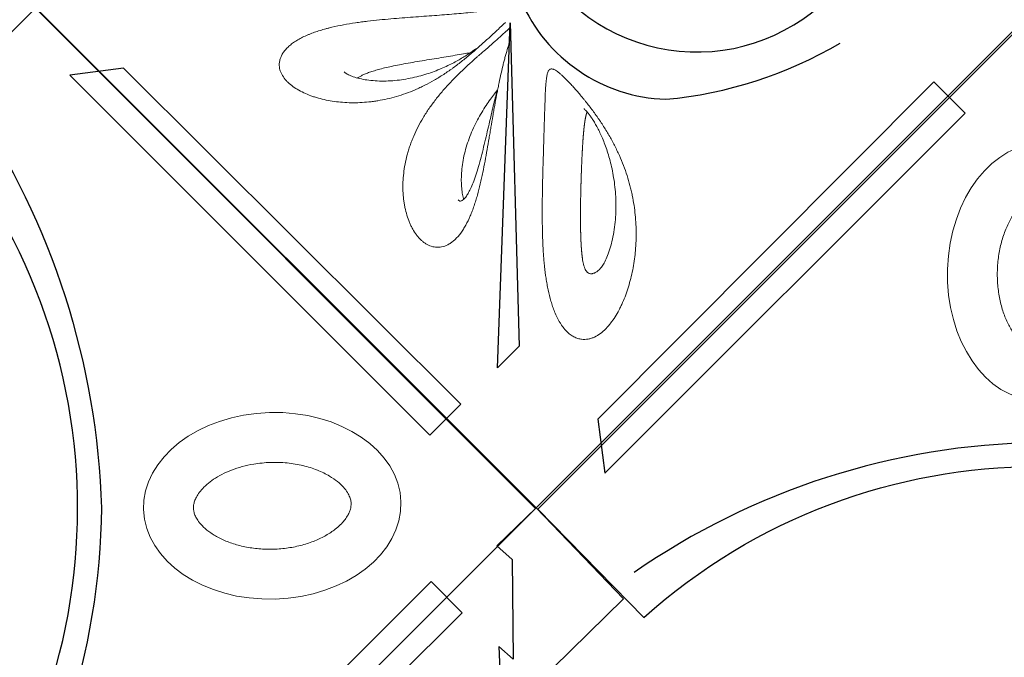
# Model space of a CAD drawing. Extents: x 0 to 19004, y -3 to 13850.
# Drawn here: x 4973 to 5947, y 8884 to 9516 of the extents above; entities that cross this region are included whole.
import ezdxf

# ---------------------------------------------------------------- set-up
doc = ezdxf.new("R2010")
doc.units = 0
doc.header["$MEASUREMENT"] = 0
doc.layers.add('InterSystem - drawing', color=10, linetype='Continuous')

# ---------------------------------------------------------------- blocks, each defined once
blk = doc.blocks.new('fragment_3')
at = {"layer": 'InterSystem - drawing'}
for points in [[(-494.97, 494.97), (0.18, 990.12), (495.28, 495.02), (0.13, -0.13)], [(14.56, 520.05), (334.71, 511.29), (356.07, 532.72)]]:
    blk.add_lwpolyline(points, close=True, dxfattribs=at)
for points in [[(-360.12, 599.26, -0.089809), (-7.44, 509.58, -0.290118), (90.34, 366.07, -0.110547), (34.77, 193.57, 0.303358)], [(-390.04, 570.16, -0.110083), (-45.6, 493.4, -0.502869), (-17.55, 197.97, 0.50982)]]:
    blk.add_lwpolyline(points, format="xyb", dxfattribs=at)
at = {"layer": 'InterSystem - drawing', "linetype": 'Continuous', "lineweight": 9}
for points, knots in [([(14.32, 524.87), (16.47, 527.18), (18.75, 529.62), (22.36, 533.47), (23.59, 534.79), (25.49, 536.82), (26.12, 537.51), (27.41, 538.9), (28.06, 539.6), (30.02, 541.71), (31.32, 543.13), (33.95, 546.01), (35.27, 547.46), (37.92, 550.41), (39.24, 551.9), (41.23, 554.17), (41.9, 554.93), (43.21, 556.45), (43.86, 557.22), (47.11, 561.03), (49.64, 564.09), (54.53, 570.26), (56.9, 573.38), (59.76, 577.32), (60.33, 578.11), (61.44, 579.68), (61.99, 580.47), (63.61, 582.83), (64.66, 584.4), (67.72, 589.1), (69.64, 592.23), (73.25, 598.49), (74.93, 601.62), (77.3, 606.34), (78.06, 607.91), (79.53, 611.06), (80.23, 612.64), (82.24, 617.33), (83.47, 620.44), (85.69, 626.62), (86.69, 629.7), (88.48, 635.82), (89.27, 638.87), (90.66, 644.94), (91.25, 647.97), (92, 652.49), (92.23, 654), (92.63, 657.01), (92.81, 658.51), (93.28, 662.98), (93.49, 665.94), (93.75, 671.77), (93.79, 674.66), (93.7, 680.36), (93.57, 683.17), (93.14, 688.74), (92.84, 691.49), (92.09, 696.91), (91.62, 699.58), (90.54, 704.84), (89.91, 707.43), (88.84, 711.24), (88.47, 712.49), (87.67, 714.98), (87.25, 716.21), (85.92, 719.84), (84.96, 722.18), (82.86, 726.68), (81.72, 728.84), (79.27, 732.94), (77.95, 734.89), (75.83, 737.61), (75.09, 738.48), (73.58, 740.14), (72.81, 740.93), (70.42, 743.15), (68.73, 744.44), (66.07, 746.05), (65.15, 746.53), (63.75, 747.15), (63.27, 747.34), (62.31, 747.69), (61.82, 747.84), (60.34, 748.26), (59.34, 748.46), (57.32, 748.7), (56.29, 748.74), (54.21, 748.64), (53.15, 748.5), (51.55, 748.15), (51.01, 748.01), (49.93, 747.68), (49.39, 747.49), (47.78, 746.85), (46.71, 746.32), (44.59, 745.08), (43.54, 744.36), (41.44, 742.72), (40.41, 741.8), (38.86, 740.25), (38.35, 739.71), (37.34, 738.59), (36.84, 738), (36.35, 737.39)], [0, 0, 0, 0, 0.03125, 0.03125, 0.046875, 0.046875, 0.054688, 0.054688, 0.0625, 0.0625, 0.078125, 0.078125, 0.09375, 0.09375, 0.109375, 0.109375, 0.117188, 0.117188, 0.125, 0.125, 0.15625, 0.15625, 0.1875, 0.1875, 0.195312, 0.195312, 0.203125, 0.203125, 0.21875, 0.21875, 0.25, 0.25, 0.28125, 0.28125, 0.296875, 0.296875, 0.3125, 0.3125, 0.34375, 0.34375, 0.375, 0.375, 0.40625, 0.40625, 0.4375, 0.4375, 0.453125, 0.453125, 0.46875, 0.46875, 0.5, 0.5, 0.53125, 0.53125, 0.5625, 0.5625, 0.59375, 0.59375, 0.625, 0.625, 0.65625, 0.65625, 0.671875, 0.671875, 0.6875, 0.6875, 0.71875, 0.71875, 0.75, 0.75, 0.78125, 0.78125, 0.796875, 0.796875, 0.8125, 0.8125, 0.84375, 0.84375, 0.859375, 0.859375, 0.867188, 0.867188, 0.875, 0.875, 0.890625, 0.890625, 0.90625, 0.90625, 0.921875, 0.921875, 0.929688, 0.929688, 0.9375, 0.9375, 0.953125, 0.953125, 0.96875, 0.96875, 0.984375, 0.984375, 0.992188, 0.992188, 1, 1, 1, 1]), ([(36.35, 737.39), (35.37, 736.18), (34.41, 734.86), (32.56, 732.1), (31.68, 730.65), (29.97, 727.61), (29.15, 726.03), (27.97, 723.56), (27.59, 722.73), (26.83, 721.02), (26.46, 720.15), (25.38, 717.51), (24.7, 715.72), (23.41, 712.08), (22.8, 710.23), (21.64, 706.47), (21.09, 704.57), (20.31, 701.68), (20.05, 700.71), (19.56, 698.75), (19.32, 697.77), (18.15, 692.85), (17.33, 688.91), (15.87, 681.02), (15.22, 677.07), (14.35, 671.15), (14.07, 669.18), (13.68, 666.22), (13.55, 665.23), (13.3, 663.26), (13.18, 662.27), (12.58, 657.36), (12.16, 653.47), (11.39, 645.8), (11.04, 642), (10.38, 634.5), (10.08, 630.79), (9.51, 623.45), (9.23, 619.82), (8.71, 612.63), (8.45, 609.08), (7.94, 602.05), (7.69, 598.6), (7.19, 591.82), (6.94, 588.49), (6.17, 578.7), (5.64, 572.42), (4.78, 563.39), (4.48, 560.44), (4.02, 556.13), (3.87, 554.71), (3.55, 551.91), (3.39, 550.53), (2.89, 546.47), (2.56, 543.86), (1.87, 538.84), (1.52, 536.43), (0.82, 531.82), (0.46, 529.63), (-0.25, 525.46), (-0.6, 523.49), (-1.12, 520.73), (-1.29, 519.84), (-1.45, 518.99), (-1.45, 518.99), (-1.46, 518.98)], [0, 0, 0, 0, 0.015625, 0.015625, 0.03125, 0.03125, 0.046875, 0.046875, 0.0546875, 0.0546875, 0.0625, 0.0625, 0.078125, 0.078125, 0.09375, 0.09375, 0.109375, 0.109375, 0.1171875, 0.1171875, 0.125, 0.125, 0.15625, 0.15625, 0.1875, 0.1875, 0.203125, 0.203125, 0.2109375, 0.2109375, 0.21875, 0.21875, 0.25, 0.25, 0.28125, 0.28125, 0.3125, 0.3125, 0.34375, 0.34375, 0.375, 0.375, 0.40625, 0.40625, 0.4375, 0.4375, 0.5, 0.5, 0.53125, 0.53125, 0.546875, 0.546875, 0.5625, 0.5625, 0.59375, 0.59375, 0.625, 0.625, 0.65625, 0.65625, 0.6875, 0.6875, 0.703125, 0.703125, 0.7031976, 0.7031976, 0.7031976, 0.7031976]), ([(40.2, 554.02), (40.51, 554.42), (40.82, 554.83), (41.96, 556.36), (42.8, 557.53), (44.53, 560.01), (45.41, 561.33), (47.23, 564.12), (48.15, 565.59), (50.03, 568.7), (50.99, 570.34), (52.92, 573.78), (53.89, 575.6), (55.84, 579.4), (56.82, 581.4), (58.76, 585.57), (59.71, 587.75), (61.59, 592.3), (62.5, 594.66), (64.27, 599.56), (65.11, 602.09), (66.7, 607.31), (67.43, 610), (68.79, 615.5), (69.4, 618.32), (70.46, 624.04), (70.91, 626.94), (71.64, 632.79), (71.91, 635.73), (72.25, 641.6), (72.33, 644.53), (72.27, 650.29), (72.14, 653.12), (71.69, 658.61), (71.36, 661.27), (70.53, 666.28), (70.03, 668.65), (68.88, 672.99), (68.25, 674.97), (66.91, 678.42), (66.21, 679.92), (64.84, 682.33), (64.17, 683.3), (63.36, 684.23), (63.19, 684.41), (63.03, 684.57)], [2.708663, 2.708663, 2.708663, 2.708663, 4.425412, 4.425412, 8.967226, 8.967226, 13.801706, 13.801706, 19.008083, 19.008083, 24.695507, 24.695507, 30.948038, 30.948038, 37.850506, 37.850506, 45.4578, 45.4578, 53.804193, 53.804193, 62.905142, 62.905142, 72.730645, 72.730645, 83.255587, 83.255587, 94.375746, 94.375746, 105.97872, 105.97872, 117.923304, 117.923304, 130.007928, 130.007928, 141.969867, 141.969867, 153.479164, 153.479164, 164.182779, 164.182779, 173.72989, 173.72989, 181.890923, 181.890923, 183.964867, 183.964867, 183.964867, 183.964867]), ([(69.36, 671.19), (69.06, 670.79), (68.75, 670.35), (67.95, 669.12), (67.46, 668.27), (66.47, 666.38), (65.97, 665.32), (64.96, 663), (64.45, 661.72), (63.43, 658.93), (62.92, 657.41), (61.88, 654.13), (61.37, 652.35), (60.33, 648.54), (59.81, 646.49), (58.77, 642.12), (58.25, 639.8), (57.2, 634.89), (56.68, 632.29), (55.63, 626.86), (55.11, 624.03), (54.06, 618.15), (53.54, 615.12), (52.49, 608.93), (51.97, 605.77), (50.92, 599.41), (50.4, 596.21), (49.36, 589.87), (48.84, 586.72), (47.83, 580.57), (47.32, 577.57), (46.35, 571.77), (45.87, 568.98), (45.01, 563.99), (44.63, 561.76), (44.26, 559.63)], [9.074418, 9.074418, 9.074418, 9.074418, 11.20882, 11.20882, 14.667986, 14.667986, 18.450898, 18.450898, 22.692492, 22.692492, 27.519984, 27.519984, 33.050513, 33.050513, 39.390373, 39.390373, 46.630439, 46.630439, 54.817626, 54.817626, 63.954284, 63.954284, 73.974203, 73.974203, 84.729477, 84.729477, 96.039162, 96.039162, 107.662409, 107.662409, 119.366497, 119.366497, 130.958026, 130.958026, 140.859521, 140.859521, 140.859521, 140.859521]), ([(222.76, 569.08), (225.12, 570.83), (227.2, 572.65), (229.89, 575.49), (230.72, 576.46), (232.23, 578.43), (232.9, 579.43), (234.69, 582.44), (235.55, 584.46), (236.37, 587.47), (236.56, 588.47), (236.75, 589.97), (236.79, 590.47), (236.84, 591.46), (236.84, 591.96), (236.77, 594.45), (236.43, 596.37), (235.23, 600.1), (234.38, 601.9), (232.75, 604.5), (232.16, 605.34), (230.88, 606.98), (230.19, 607.77), (228.72, 609.31), (227.95, 610.06), (226.31, 611.51), (225.45, 612.21), (222.77, 614.23), (220.83, 615.49), (218.24, 616.94), (217.71, 617.23), (216.64, 617.79), (216.09, 618.06), (214.45, 618.86), (213.33, 619.36), (209.89, 620.79), (207.51, 621.64), (202.6, 623.13), (200.07, 623.77), (196.17, 624.57), (194.85, 624.81), (192.18, 625.25), (190.83, 625.44), (186.73, 625.93), (183.93, 626.15), (179.64, 626.31), (178.2, 626.34), (175.31, 626.34), (173.86, 626.31), (169.49, 626.13), (166.55, 625.91), (157.64, 624.88), (151.61, 623.74), (143.95, 621.69), (142.41, 621.25), (139.32, 620.3), (137.77, 619.79), (134.67, 618.72), (133.12, 618.15), (130.03, 616.95), (128.49, 616.32), (123.87, 614.34), (120.8, 612.9), (114.68, 609.77), (111.62, 608.07), (107.05, 605.34), (105.53, 604.39), (102.48, 602.44), (100.95, 601.42), (96.42, 598.3), (93.44, 596.12), (89.02, 592.7), (87.56, 591.53), (84.66, 589.15), (83.22, 587.94), (80.35, 585.46), (78.92, 584.19), (76.08, 581.62), (74.66, 580.31), (70.44, 576.31), (67.71, 573.6), (63.7, 569.51), (62.39, 568.14), (59.78, 565.4), (58.5, 564.02), (54.68, 559.88), (52.19, 557.11), (49.13, 553.66), (48.52, 552.97), (47.3, 551.6), (46.7, 550.92), (44.92, 548.88), (43.76, 547.55), (40.34, 543.61), (38.14, 541.08), (33.91, 536.22), (31.86, 533.9), (29.89, 531.68)], [0, 0, 0, 0, 0.03125, 0.03125, 0.046875, 0.046875, 0.0625, 0.0625, 0.09375, 0.09375, 0.109375, 0.109375, 0.117188, 0.117188, 0.125, 0.125, 0.15625, 0.15625, 0.1875, 0.1875, 0.203125, 0.203125, 0.21875, 0.21875, 0.234375, 0.234375, 0.25, 0.25, 0.28125, 0.28125, 0.289062, 0.289062, 0.296875, 0.296875, 0.3125, 0.3125, 0.34375, 0.34375, 0.375, 0.375, 0.390625, 0.390625, 0.40625, 0.40625, 0.4375, 0.4375, 0.453125, 0.453125, 0.46875, 0.46875, 0.5, 0.5, 0.5625, 0.5625, 0.578125, 0.578125, 0.59375, 0.59375, 0.609375, 0.609375, 0.625, 0.625, 0.65625, 0.65625, 0.6875, 0.6875, 0.703125, 0.703125, 0.71875, 0.71875, 0.75, 0.75, 0.765625, 0.765625, 0.78125, 0.78125, 0.796875, 0.796875, 0.8125, 0.8125, 0.84375, 0.84375, 0.859375, 0.859375, 0.875, 0.875, 0.90625, 0.90625, 0.914062, 0.914062, 0.921875, 0.921875, 0.9375, 0.9375, 0.96875, 0.96875, 1, 1, 1, 1]), ([(31.41, 520), (32.16, 520.25), (32.92, 520.5), (34.29, 520.94), (34.88, 521.14), (36.09, 521.52), (36.7, 521.71), (38.56, 522.28), (39.82, 522.66), (43.68, 523.8), (46.36, 524.55), (50.5, 525.65), (51.91, 526.02), (54.76, 526.74), (56.21, 527.1), (60.62, 528.17), (63.64, 528.87), (69.86, 530.25), (73.05, 530.93), (77.95, 531.93), (79.61, 532.26), (82.93, 532.92), (84.6, 533.24), (89.66, 534.21), (93.08, 534.84), (98.27, 535.78), (100.02, 536.09), (103.53, 536.7), (105.3, 537.01), (110.63, 537.93), (114.24, 538.55), (119.71, 539.47), (121.55, 539.78), (125.25, 540.41), (127.11, 540.72), (132.71, 541.67), (136.45, 542.31), (143.95, 543.62), (147.71, 544.3), (155.24, 545.71), (159.01, 546.44), (164.68, 547.61), (166.57, 548.01), (169.4, 548.64), (170.35, 548.85), (172.24, 549.28), (173.18, 549.5), (177.85, 550.61), (181.54, 551.54), (186.97, 553.06), (188.76, 553.59), (192.31, 554.68), (194.07, 555.25), (196.68, 556.14), (197.54, 556.44), (199.26, 557.06), (200.11, 557.37), (202.63, 558.33), (204.27, 558.99), (209.06, 561.04), (212.08, 562.5), (215.62, 564.46), (216.32, 564.86), (217.69, 565.67), (218.37, 566.09), (220.34, 567.35), (221.59, 568.2), (222.76, 569.08)], [0.3958415, 0.3958415, 0.3958415, 0.3958415, 0.40625, 0.40625, 0.4140625, 0.4140625, 0.421875, 0.421875, 0.4375, 0.4375, 0.46875, 0.46875, 0.484375, 0.484375, 0.5, 0.5, 0.53125, 0.53125, 0.5625, 0.5625, 0.578125, 0.578125, 0.59375, 0.59375, 0.625, 0.625, 0.640625, 0.640625, 0.65625, 0.65625, 0.6875, 0.6875, 0.703125, 0.703125, 0.71875, 0.71875, 0.75, 0.75, 0.78125, 0.78125, 0.8125, 0.8125, 0.828125, 0.828125, 0.8359375, 0.8359375, 0.84375, 0.84375, 0.875, 0.875, 0.890625, 0.890625, 0.90625, 0.90625, 0.9140625, 0.9140625, 0.921875, 0.921875, 0.9375, 0.9375, 0.96875, 0.96875, 0.9765625, 0.9765625, 0.984375, 0.984375, 1, 1, 1, 1]), ([(189.33, 566.18), (189.12, 566.24), (188.9, 566.3), (186.91, 566.81), (185.05, 567.19), (181.03, 567.84), (178.87, 568.09), (174.25, 568.43), (171.79, 568.52), (166.68, 568.48), (164.01, 568.36), (158.54, 567.9), (155.72, 567.55), (150.04, 566.63), (147.16, 566.05), (141.39, 564.68), (138.5, 563.88), (132.76, 562.08), (129.91, 561.08), (124.29, 558.9), (121.53, 557.73), (116.12, 555.24), (113.47, 553.93), (108.35, 551.21), (105.87, 549.81), (101.1, 546.96), (98.81, 545.53), (94.47, 542.66), (92.41, 541.24), (88.53, 538.46), (86.71, 537.11), (83.82, 534.87), (82.71, 534), (81.63, 533.12)], [26.529918, 26.529918, 26.529918, 26.529918, 27.678311, 27.678311, 36.880347, 36.880347, 46.912576, 46.912576, 57.674139, 57.674139, 68.881924, 68.881924, 80.290117, 80.290117, 91.671314, 91.671314, 102.841322, 102.841322, 113.648768, 113.648768, 123.988561, 123.988561, 133.743046, 133.743046, 142.825828, 142.825828, 151.161011, 151.161011, 158.71314, 158.71314, 165.479666, 165.479666, 169.73701, 169.73701, 169.73701, 169.73701]), ([(187.93, 564.84), (188.59, 565.41), (189.15, 565.96), (190.03, 566.98), (190.35, 567.44), (190.8, 568.22), (190.93, 568.54), (191.08, 569.08), (191.1, 569.28), (191.09, 569.72), (191.04, 569.94), (190.74, 570.63), (190.4, 571.13), (189.86, 571.67)], [0, 0, 0, 0, 3.511268, 3.511268, 6.960127, 6.960127, 10.42557, 10.42557, 14.282203, 14.282203, 19.78462, 19.78462, 27.123475, 27.123475, 27.123475, 27.123475]), ([(81.09, 532.99), (81.4, 533.06), (81.7, 533.14), (84.26, 533.77), (86.61, 534.35), (91.58, 535.56), (94.23, 536.2), (99.77, 537.52), (102.67, 538.2), (108.7, 539.61), (111.83, 540.34), (118.25, 541.83), (121.54, 542.6), (128.21, 544.16), (131.59, 544.96), (138.33, 546.59), (141.69, 547.41), (148.28, 549.1), (151.5, 549.96), (157.67, 551.69), (160.63, 552.57), (166.16, 554.33), (168.75, 555.21), (173.46, 556.98), (175.6, 557.84), (179.39, 559.55), (181.07, 560.39), (183.93, 561.99), (185.16, 562.75), (186.85, 563.97), (187.42, 564.41), (187.93, 564.84)], [55.696545, 55.696545, 55.696545, 55.696545, 57.098512, 57.098512, 67.390452, 67.390452, 78.232775, 78.232775, 89.487362, 89.487362, 101.023291, 101.023291, 112.654298, 112.654298, 124.151589, 124.151589, 135.241053, 135.241053, 145.609066, 145.609066, 154.973772, 154.973772, 163.143234, 163.143234, 170.055498, 170.055498, 175.807991, 175.807991, 180.586855, 180.586855, 183.282332, 183.282332, 183.282332, 183.282332]), ([(29.89, 531.68), (27.93, 529.48), (26.08, 527.44), (23.91, 525.1), (23.48, 524.64), (22.64, 523.75), (22.23, 523.31), (21.02, 522.03), (20.23, 521.22), (19.19, 520.16), (18.91, 519.88), (18.64, 519.6)], [0, 0, 0, 0, 0.03125, 0.03125, 0.0390625, 0.0390625, 0.046875, 0.046875, 0.0625, 0.0625, 0.06841027, 0.06841027, 0.06841027, 0.06841027]), ([(300.76, 476.14), (299.92, 476.48), (299.06, 476.82), (297.33, 477.47), (296.45, 477.79), (293.81, 478.7), (292.02, 479.26), (286.59, 480.86), (282.87, 481.77), (278.12, 482.78), (277.17, 482.97), (275.25, 483.34), (274.29, 483.52), (271.39, 484.04), (269.47, 484.36), (263.69, 485.23), (259.84, 485.71), (254.06, 486.33), (252.14, 486.51), (248.3, 486.85), (246.38, 487), (242.53, 487.28), (240.61, 487.4), (236.78, 487.62), (234.86, 487.72), (229.14, 487.98), (225.36, 488.1), (217.89, 488.29), (214.19, 488.35), (206.86, 488.41), (203.22, 488.42), (196.02, 488.4), (192.44, 488.37), (181.81, 488.23), (174.84, 488.09), (161.14, 487.76), (154.48, 487.57), (141.54, 487.19), (135.27, 487), (123.13, 486.63), (117.27, 486.46), (110.23, 486.24), (108.84, 486.2), (106.08, 486.12), (104.72, 486.08), (100.69, 485.96), (98.09, 485.87), (90.56, 485.63), (85.89, 485.45), (79.54, 485.12), (77.53, 485), (75.18, 484.82), (74.71, 484.78), (73.8, 484.7), (73.36, 484.66), (72.05, 484.53), (71.22, 484.44), (68.83, 484.13), (67.4, 483.89), (65.52, 483.46), (64.93, 483.3), (63.86, 482.95), (63.36, 482.76), (62.7, 482.44), (62.49, 482.33), (62.1, 482.1), (61.92, 481.98), (61.41, 481.61), (61.13, 481.33), (60.69, 480.74), (60.53, 480.42), (60.32, 479.72), (60.28, 479.35), (60.32, 478.53), (60.4, 478.09), (60.62, 477.38), (60.71, 477.13), (60.93, 476.62), (61.05, 476.35), (61.47, 475.53), (61.82, 474.95), (62.65, 473.71), (63.13, 473.05), (64.23, 471.65), (64.84, 470.91), (65.87, 469.74), (66.23, 469.33), (66.98, 468.51), (67.37, 468.09), (69.4, 465.95), (71.25, 464.1), (73.84, 461.62), (74.38, 461.11), (75.48, 460.09), (76.04, 459.57), (77.19, 458.51), (77.79, 457.97), (78.99, 456.88), (79.6, 456.33), (81.47, 454.67), (82.75, 453.56), (85.4, 451.29), (86.76, 450.14), (88.86, 448.4), (89.57, 447.81), (91, 446.64), (91.73, 446.05), (93.94, 444.28), (95.44, 443.11), (99.98, 439.6), (103.08, 437.29), (107.08, 434.46), (107.88, 433.89), (109.5, 432.77), (110.31, 432.21), (112.75, 430.56), (114.38, 429.48), (119.28, 426.31), (122.57, 424.29), (129.2, 420.46), (132.54, 418.63), (137.6, 416.04), (139.28, 415.21), (142.63, 413.61), (144.3, 412.83), (149.31, 410.6), (152.63, 409.23), (159.26, 406.7), (162.56, 405.54), (169.17, 403.42), (172.47, 402.46), (177.42, 401.16), (179.07, 400.76), (182.34, 399.99), (183.97, 399.64), (188.84, 398.64), (192.05, 398.06), (198.45, 397.09), (201.62, 396.7), (211.08, 395.75), (217.31, 395.44), (226.55, 395.44), (229.61, 395.51), (234.18, 395.73), (235.7, 395.83), (238.73, 396.05), (240.24, 396.17), (247.72, 396.9), (253.57, 397.76), (264.97, 400.02), (270.53, 401.41), (278.61, 403.89), (281.26, 404.79), (286.47, 406.71), (289.02, 407.74), (292.78, 409.4), (294.01, 409.97), (296.46, 411.15), (297.66, 411.76), (301.21, 413.63), (303.49, 414.94), (307.87, 417.71), (309.96, 419.17), (312.93, 421.48), (313.9, 422.27), (315.76, 423.89), (316.66, 424.73), (319.24, 427.28), (320.8, 429.04), (323.54, 432.73), (324.71, 434.65), (326.13, 437.65), (326.54, 438.67), (327.05, 440.23), (327.21, 440.76), (327.48, 441.81), (327.6, 442.34), (328.09, 445.01), (328.17, 447.19), (327.89, 449.42)], [0, 0, 0, 0, 0.003906, 0.003906, 0.007813, 0.007813, 0.015625, 0.015625, 0.03125, 0.03125, 0.035156, 0.035156, 0.039062, 0.039062, 0.046875, 0.046875, 0.0625, 0.0625, 0.070313, 0.070313, 0.078125, 0.078125, 0.085938, 0.085938, 0.09375, 0.09375, 0.109375, 0.109375, 0.125, 0.125, 0.140625, 0.140625, 0.15625, 0.15625, 0.1875, 0.1875, 0.21875, 0.21875, 0.25, 0.25, 0.28125, 0.28125, 0.289063, 0.289063, 0.296875, 0.296875, 0.3125, 0.3125, 0.34375, 0.34375, 0.359375, 0.359375, 0.363281, 0.363281, 0.367188, 0.367188, 0.375, 0.375, 0.390625, 0.390625, 0.398438, 0.398438, 0.40625, 0.40625, 0.410156, 0.410156, 0.414063, 0.414063, 0.421875, 0.421875, 0.429688, 0.429688, 0.4375, 0.4375, 0.445313, 0.445313, 0.449219, 0.449219, 0.453125, 0.453125, 0.460938, 0.460938, 0.46875, 0.46875, 0.476563, 0.476563, 0.480469, 0.480469, 0.484375, 0.484375, 0.5, 0.5, 0.503906, 0.503906, 0.507812, 0.507812, 0.511719, 0.511719, 0.515625, 0.515625, 0.523438, 0.523438, 0.53125, 0.53125, 0.535156, 0.535156, 0.539062, 0.539062, 0.546875, 0.546875, 0.5625, 0.5625, 0.566406, 0.566406, 0.570313, 0.570313, 0.578125, 0.578125, 0.59375, 0.59375, 0.609375, 0.609375, 0.617188, 0.617188, 0.625, 0.625, 0.640625, 0.640625, 0.65625, 0.65625, 0.671875, 0.671875, 0.679687, 0.679687, 0.6875, 0.6875, 0.703125, 0.703125, 0.71875, 0.71875, 0.75, 0.75, 0.765625, 0.765625, 0.773437, 0.773437, 0.78125, 0.78125, 0.8125, 0.8125, 0.84375, 0.84375, 0.859375, 0.859375, 0.875, 0.875, 0.882812, 0.882812, 0.890625, 0.890625, 0.90625, 0.90625, 0.921875, 0.921875, 0.929687, 0.929687, 0.9375, 0.9375, 0.953125, 0.953125, 0.96875, 0.96875, 0.976562, 0.976562, 0.980469, 0.980469, 0.984375, 0.984375, 1, 1, 1, 1]), ([(327.89, 449.42), (327.81, 450.05), (327.7, 450.69), (327.42, 451.97), (327.25, 452.61), (326.85, 453.89), (326.62, 454.53), (326.09, 455.8), (325.79, 456.43), (324.81, 458.31), (324.03, 459.54), (322.65, 461.38), (322.15, 461.98), (321.09, 463.19), (320.53, 463.78), (318.75, 465.53), (317.43, 466.66), (315.28, 468.29), (314.54, 468.83), (313, 469.87), (312.21, 470.37), (310.59, 471.35), (309.76, 471.83), (308.06, 472.76), (307.19, 473.21), (304.53, 474.53), (302.68, 475.36), (300.76, 476.14)], [0, 0, 0, 0, 0.0625, 0.0625, 0.125, 0.125, 0.1875, 0.1875, 0.25, 0.25, 0.375, 0.375, 0.4375, 0.4375, 0.5, 0.5, 0.625, 0.625, 0.6875, 0.6875, 0.75, 0.75, 0.8125, 0.8125, 0.875, 0.875, 1, 1, 1, 1]), ([(249.22, 448.41), (250.26, 448.24), (251.29, 448.06), (252.27, 447.85), (253.25, 447.64), (254.19, 447.41), (255.08, 447.15), (255.53, 447.02), (255.96, 446.88), (256.38, 446.73), (256.8, 446.59), (257.21, 446.44), (257.6, 446.28), (258.37, 445.96), (259.07, 445.61), (259.7, 445.23), (260.01, 445.03), (260.3, 444.83), (260.58, 444.62), (260.78, 444.46), (260.97, 444.3), (261.15, 444.14)], [0, 0, 0, 0, 0.205288, 0.205288, 0.205288, 0.410577, 0.410577, 0.410577, 0.513221, 0.513221, 0.513221, 0.615865, 0.615865, 0.615865, 0.821153, 0.821153, 0.821153, 0.923797, 0.923797, 0.923797, 1, 1, 1, 1]), ([(99.83, 447.18), (99.83, 447.18), (99.86, 447.13), (100.02, 446.88), (100.2, 446.63), (100.75, 445.99), (101.12, 445.59), (102.06, 444.66), (102.64, 444.13), (104, 442.98), (104.79, 442.35), (106.55, 441.03), (107.54, 440.33), (109.69, 438.88), (110.87, 438.13), (112.73, 436.99), (113.39, 436.6), (114.06, 436.21)], [17.605895, 17.605895, 17.605895, 17.605895, 19.783797, 19.783797, 23.108581, 23.108581, 26.564357, 26.564357, 30.253507, 30.253507, 34.176283, 34.176283, 38.36011, 38.36011, 42.818221, 42.818221, 45.196463, 45.196463, 45.196463, 45.196463]), ([(261.15, 444.14), (261.59, 443.73), (261.95, 443.3), (262.23, 442.84), (262.37, 442.61), (262.49, 442.38), (262.6, 442.14), (262.7, 441.9), (262.79, 441.65), (262.85, 441.41), (262.99, 440.91), (263.04, 440.41), (263.04, 439.89), (263.03, 439.63), (263.02, 439.38), (262.98, 439.11), (262.95, 438.85), (262.9, 438.59), (262.83, 438.33), (262.58, 437.28), (262.11, 436.24), (261.48, 435.22), (261.17, 434.71), (260.82, 434.2), (260.43, 433.7), (260.05, 433.2), (259.63, 432.7), (259.18, 432.22), (258.95, 431.96), (258.7, 431.71), (258.45, 431.46)], [0, 0, 0, 0, 0.015625, 0.015625, 0.015625, 0.0234375, 0.0234375, 0.0234375, 0.03125, 0.03125, 0.03125, 0.046875, 0.046875, 0.046875, 0.0546875, 0.0546875, 0.0546875, 0.0625, 0.0625, 0.0625, 0.09375, 0.09375, 0.09375, 0.109375, 0.109375, 0.109375, 0.125, 0.125, 0.125, 0.1332926, 0.1332926, 0.1332926, 0.1332926]), ([(114.06, 436.21), (115.52, 435.36), (117.03, 434.53), (120.17, 432.88), (121.81, 432.07), (125.27, 430.42), (127.1, 429.6), (130.96, 427.96), (133, 427.15), (137.27, 425.55), (139.51, 424.76), (144.2, 423.23), (146.66, 422.49), (151.78, 421.08), (154.44, 420.41), (159.98, 419.16), (162.85, 418.59), (168.76, 417.56), (171.81, 417.12), (178.05, 416.37), (181.24, 416.07), (187.75, 415.65), (191.05, 415.53), (197.71, 415.47), (201.07, 415.54), (207.77, 415.88), (211.12, 416.16), (217.71, 416.9), (220.95, 417.38), (227.24, 418.51), (230.3, 419.17), (236.07, 420.65), (238.81, 421.47), (243.85, 423.2), (246.16, 424.11), (250.25, 425.96), (252.05, 426.9), (255.02, 428.69), (256.25, 429.55), (257.71, 430.75), (258.11, 431.11), (258.45, 431.46)], [0, 0, 0, 0, 5.212979, 5.212979, 10.680856, 10.680856, 16.707498, 16.707498, 23.364984, 23.364984, 30.73081, 30.73081, 38.87093, 38.87093, 47.82644, 47.82644, 57.619637, 57.619637, 68.20927, 68.20927, 79.568955, 79.568955, 91.595851, 91.595851, 104.17092, 104.17092, 117.111233, 117.111233, 130.175911, 130.175911, 143.08626, 143.08626, 155.469877, 155.469877, 166.952878, 166.952878, 177.186146, 177.186146, 185.916353, 185.916353, 189.802563, 189.802563, 189.802563, 189.802563])]:
    blk.add_open_spline(points, degree=3, knots=knots, dxfattribs=at)
blk.add_rational_spline([(102.79, 444.02), (102.91, 444.07), (103.04, 444.11), (103.7, 444.34), (104.25, 444.51), (105.4, 444.84), (106.01, 445), (107.87, 445.44), (109.19, 445.7), (113.38, 446.42), (116.45, 446.81), (121.4, 447.33), (123.1, 447.49), (126.62, 447.79), (128.41, 447.92), (133.91, 448.32), (137.71, 448.54), (145.55, 448.97), (149.59, 449.16), (157.87, 449.51), (162.12, 449.67), (168.65, 449.89), (170.85, 449.96), (174.18, 450.05), (175.3, 450.09), (177.54, 450.15), (178.67, 450.18), (184.3, 450.31), (188.86, 450.4), (198.07, 450.53), (202.73, 450.56), (209.78, 450.55), (212.14, 450.54), (215.7, 450.5), (216.88, 450.48), (219.27, 450.44), (220.46, 450.41), (224.04, 450.33), (226.42, 450.25), (231.15, 450.06), (233.5, 449.94), (237, 449.72), (238.16, 449.64), (240.46, 449.45), (241.6, 449.35), (244.95, 449.02), (247.13, 448.75), (249.22, 448.41)], [0.999999883266, 0.999999883383, 0.9999998835, 0.99999988408, 0.999999884537, 0.99999988544, 0.999999885883, 0.999999887192, 0.999999888039, 0.999999890537, 0.999999892147, 0.999999894568, 0.999999895376, 0.999999897003, 0.999999897817, 0.999999900269, 0.99999990192, 0.999999905307, 0.999999907043, 0.999999910644, 0.999999912508, 0.999999915443, 0.999999916445, 0.999999917988, 0.999999918509, 0.999999919562, 0.999999920095, 0.999999922792, 0.999999925055, 0.999999929883, 0.999999932448, 0.999999936627, 0.999999938076, 0.999999940352, 0.999999941128, 0.999999942717, 0.999999943531, 0.999999946027, 0.999999947761, 0.999999951385, 0.999999953277, 0.999999956238, 0.999999957248, 0.999999959288, 0.99999996032, 0.999999963434, 0.999999965539, 0.999999967594], degree=3, knots=[0.1839608, 0.1839608, 0.1839608, 0.1839608, 0.1882036, 0.1882036, 0.2051161, 0.2051161, 0.2220285, 0.2220285, 0.2558533, 0.2558533, 0.323503, 0.323503, 0.3573279, 0.3573279, 0.3911527, 0.3911527, 0.4588024, 0.4588024, 0.5264521, 0.5264521, 0.5941018, 0.5941018, 0.6279267, 0.6279267, 0.6448391, 0.6448391, 0.6617515, 0.6617515, 0.7294012, 0.7294012, 0.7970509, 0.7970509, 0.8308758, 0.8308758, 0.8477882, 0.8477882, 0.8647006, 0.8647006, 0.8985255, 0.8985255, 0.9323503, 0.9323503, 0.9492627, 0.9492627, 0.9661752, 0.9661752, 1, 1, 1, 1], dxfattribs=at)
blk = doc.blocks.new('fragment_2')
at = {"layer": 'InterSystem - drawing'}
for points in [[(390.69, 603.1, -0.381472), (-388.46, 601.72), (-495.1, 495.1), (-0.09, 0.09), (495.74, 495.92), (390.69, 603.1)], [(-400.56, 558.77, 0.140651), (0.04, 430.13, 0.149199), (400.52, 558.79, 1.394326)]]:
    blk.add_lwpolyline(points, format="xyb", dxfattribs=at)
for points in [[(-428.21, 461.59), (-71.83, 105.2), (-102.64, 74.39), (-435.15, 408.26)], [(429.28, 460.27), (72.9, 103.89), (103.72, 73.08), (436.23, 406.95)]]:
    blk.add_lwpolyline(points, close=True, dxfattribs=at)
at = {"layer": 'InterSystem - drawing', "lineweight": 9}
blk.add_ellipse((-2.06, 261.13), major_axis=(-3.79, -127.37), ratio=0.724683, dxfattribs=at)
blk.add_open_spline([(-4.38, 183.11), (-3.48, 183.09), (-2.58, 183.13), (-0.71, 183.36), (0.26, 183.55), (2.34, 184.13), (3.44, 184.52), (5.79, 185.56), (7.03, 186.2), (9.64, 187.81), (11.01, 188.77), (13.83, 191.05), (15.28, 192.36), (18.21, 195.36), (19.68, 197.04), (23.22, 201.56), (25.27, 204.59), (29.12, 211.32), (30.92, 215.02), (34.16, 222.96), (35.59, 227.21), (37.98, 236.08), (38.94, 240.7), (40.33, 250.16), (40.75, 254.99), (41.04, 264.67), (40.91, 269.52), (40.09, 279.04), (39.41, 283.72), (37.55, 292.72), (36.38, 297.04), (33.62, 305.16), (32.04, 308.97), (28.6, 315.92), (26.74, 319.07), (22.9, 324.63), (20.93, 327.04), (17.04, 331.11), (15.12, 332.77), (11.8, 335.2), (10.36, 336.07), (7.67, 337.44), (6.42, 337.94), (4.06, 338.67), (2.95, 338.9), (0.8, 339.16), (-0.25, 339.19), (-2.41, 339.06), (-3.53, 338.9), (-5.92, 338.31), (-7.21, 337.89), (-9.97, 336.68), (-11.46, 335.9), (-14.6, 333.88), (-16.25, 332.65), (-19.65, 329.67), (-21.4, 327.93), (-24.88, 323.93), (-26.61, 321.67), (-29.98, 316.65), (-31.61, 313.9), (-34.67, 307.95), (-36.1, 304.76), (-38.69, 298.02), (-39.86, 294.47), (-41.85, 287.11), (-42.69, 283.29), (-44.24, 274.03), (-44.8, 268.52), (-45.18, 257.45), (-45, 251.91), (-43.94, 241.07), (-43.06, 235.77), (-40.66, 225.7), (-39.15, 220.92), (-35.66, 212.12), (-33.68, 208.1), (-29.8, 201.56), (-27.95, 198.91), (-24.22, 194.29), (-22.33, 192.32), (-18.69, 189.05), (-16.93, 187.75), (-13.63, 185.71), (-12.1, 184.96), (-9.25, 183.88), (-7.94, 183.54), (-5.9, 183.21), (-5.14, 183.14), (-4.38, 183.11)], degree=3, knots=[0, 0, 0, 0, 0.111147, 0.111147, 0.222295, 0.222295, 0.333442, 0.333442, 0.44459, 0.44459, 0.555737, 0.555737, 0.666884, 0.666884, 0.778032, 0.778032, 0.936535, 0.936535, 1.095038, 1.095038, 1.253542, 1.253542, 1.412045, 1.412045, 1.570548, 1.570548, 1.729051, 1.729051, 1.887555, 1.887555, 2.046058, 2.046058, 2.204561, 2.204561, 2.363065, 2.363065, 2.521568, 2.521568, 2.680071, 2.680071, 2.811849, 2.811849, 2.943626, 2.943626, 3.075404, 3.075404, 3.207182, 3.207182, 3.338959, 3.338959, 3.470737, 3.470737, 3.602514, 3.602514, 3.734292, 3.734292, 3.86607, 3.86607, 3.997847, 3.997847, 4.129625, 4.129625, 4.261403, 4.261403, 4.39318, 4.39318, 4.524958, 4.524958, 4.706123, 4.706123, 4.887288, 4.887288, 5.068453, 5.068453, 5.249618, 5.249618, 5.430783, 5.430783, 5.582343, 5.582343, 5.733902, 5.733902, 5.885462, 5.885462, 6.037022, 6.037022, 6.188581, 6.188581, 6.283185, 6.283185, 6.283185, 6.283185], dxfattribs=at)
blk = doc.blocks.new('fragment_5')
at = {"layer": 'InterSystem - drawing'}
for points in [[(195.37, 19.08), (157.89, 18.16), (89.6, 87.83), (-0.53, 1.18), (37.06, -37.85), (50.45, -22.55), (149.19, -21.55), (136.52, -35.75), (190.98, -33.25), (212.8, -11.7), (212.07, 8.91)], [(516.22, 28.09), (516.22, -493.92), (494.57, -493.92), (-0.53, 1.18)]]:
    blk.add_lwpolyline(points, dxfattribs=at)

msp = doc.modelspace()

# ---------------------------------------------------------------- block references
at = {"layer": 'InterSystem - drawing', "xscale": -1, "rotation": 90}
for name, p in [('fragment_3', (5978.42, 9527.12)), ('fragment_2', (5483.93, 9032.32))]:
    msp.add_blockref(name, p, dxfattribs=at)
at = {"layer": 'InterSystem - drawing'}
for name, p, rotation in [('fragment_2', (5981.4, 9527.07), 180), ('fragment_5', (5482.76, 9031.79), 269.9999999999999)]:
    msp.add_blockref(name, p, dxfattribs=dict(at, rotation=rotation))

doc.saveas('drawing.dxf')
